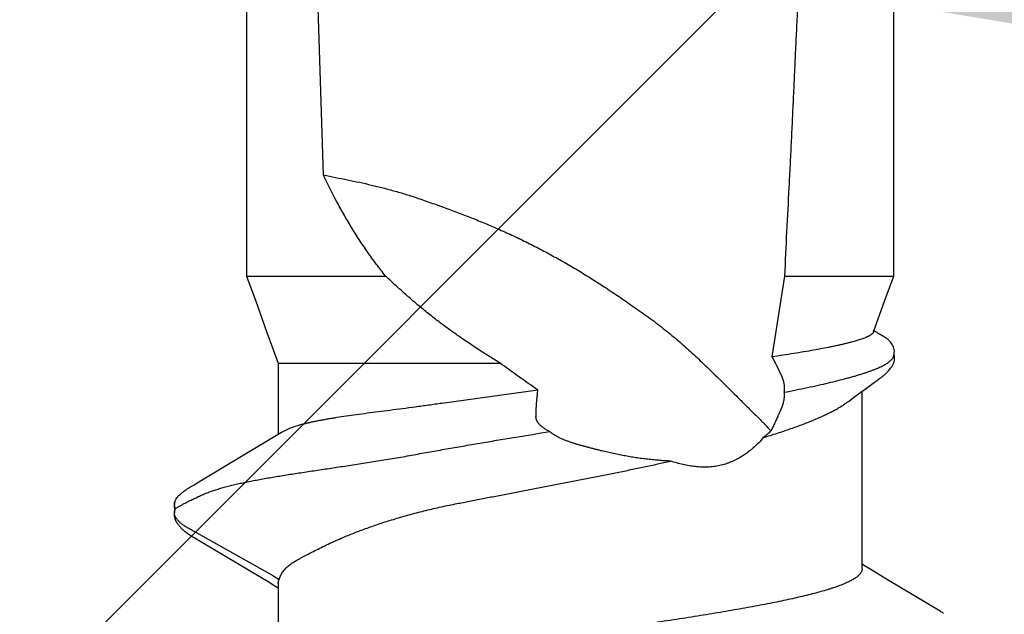
# Model space of a CAD drawing. Units: inches. Extents: x -56 to 1814, y -409 to 409.
# Drawn here: x 24 to 24, y -36 to -36 of the extents above; entities that cross this region are included whole.
import ezdxf
from ezdxf import colors
from ezdxf.entities.mleader import LeaderData, LeaderLine
from ezdxf.math import Vec2, Vec3

# ---------------------------------------------------------------- set-up
doc = ezdxf.new("R2010")
doc.units = ezdxf.units.IN
doc.header["$LTSCALE"] = 0.5
doc.header["$MEASUREMENT"] = 0
doc.layers.add('By Others', color=15, linetype='Continuous', lineweight=5)
doc.layers.add('Hardware', color=52, linetype='Continuous')
doc.layers.add('Text', color=30, linetype='Continuous')
doc.styles.get("Standard").update_dxf_attribs({"font": 'arial.ttf'})

# ---------------------------------------------------------------- blocks, each defined once
blk = doc.blocks.new('EAF460_FRONT')
at = {"transparency": 33554687}
for p, q in [((1.23056, 0.09465), (1.23081, 0.09458)), ((1.23147, 0.09479), (1.2306, 0.09464)), ((1.23081, 0.09458), (1.23097, 0.09452)), ((1.23266, 0.09466), (1.2333, 0.09433)), ((1.2333, 0.09433), (1.23352, 0.09416)), ((1.22841, 0.09412), (1.22863, 0.09429)), ((1.23512, 0.09246), (1.23505, 0.09256)), ((1.23528, 0.09222), (1.23522, 0.09232)), ((1.23534, 0.09213), (1.23528, 0.09222)), ((1.2354, 0.09204), (1.23534, 0.09213)), ((1.23546, 0.09195), (1.2354, 0.09204)), ((1.23552, 0.09186), (1.23546, 0.09195)), ((1.2148, 0.07098), (1.22544, 0.08989)), ((1.22395, 0.0899), (1.2237, 0.08947)), ((1.22404, 0.09007), (1.22395, 0.0899)), ((1.22413, 0.09023), (1.22404, 0.09007)), ((1.22422, 0.09037), (1.22413, 0.09023)), ((1.2243, 0.09051), (1.22422, 0.09037)), ((1.23558, 0.09177), (1.23552, 0.09186)), ((1.23567, 0.09162), (1.23558, 0.09177)), ((1.23576, 0.09147), (1.23567, 0.09162)), ((1.23586, 0.09131), (1.23576, 0.09147)), ((1.236, 0.09107), (1.23586, 0.09131)), ((1.23618, 0.09079), (1.236, 0.09107)), ((1.23635, 0.09049), (1.23618, 0.09079)), ((1.2366, 0.09006), (1.23635, 0.09049)), ((1.23685, 0.08963), (1.2366, 0.09006)), ((1.23703, 0.08932), (1.23685, 0.08963)), ((1.22307, 0.08841), (1.21604, 0.07658)), ((1.22334, 0.08886), (1.22307, 0.08841)), ((1.2235, 0.08912), (1.22334, 0.08886)), ((1.22359, 0.08928), (1.2235, 0.08912)), ((1.22365, 0.08938), (1.22359, 0.08928)), ((1.2237, 0.08947), (1.22365, 0.08938)), ((1.2439, 0.07786), (1.23703, 0.08932)), ((1.24919, 0.06909), (1.2439, 0.07786)), ((1.21604, 0.07658), (1.21349, 0.07234)), ((1.41682, 0.0775), (1.28664, 0.0775)), ((1.28664, 0.0775), (1.28664, 0.04421)), ((1.21251, 0.07074), (1.21201, 0.0699)), ((1.21349, 0.07234), (1.21251, 0.07074)), ((1.2148, 0.07098), (1.21397, 0.06966)), ((1.21312, 0.0699), (1.18597, 0.0699)), ((1.26576, 0.0699), (1.2487, 0.0699)), ((1.24923, 0.06903), (1.24919, 0.06909)), ((1.24925, 0.06901), (1.24923, 0.06903)), ((1.24925, 0.06899), (1.24925, 0.069)), ((1.25, 0.06752), (1.24925, 0.06899)), ((1.26576, 0.0699), (1.26576, 0.01672)), ((1.31082, 0.05908), (1.36901, 0.06091)), ((1.25934, 0.00771), (1.25616, 0.03069)), ((1.25934, 0.00771), (1.26013, 0.00885)), ((1.24797, -0.04621), (1.24697, -0.0454)), ((1.28664, -0.05132), (1.26727, -0.04832)), ((1.28664, -0.05132), (1.28664, -0.0775)), ((1.25663, -0.06663), (1.25777, -0.06815)), ((1.25777, -0.06815), (1.25884, -0.06961)), ((1.21638, -0.07197), (1.21729, -0.07046)), ((1.21651, -0.0699), (1.25906, -0.0699)), ((1.21729, -0.07046), (1.21763, -0.0699)), ((1.25884, -0.06961), (1.25959, -0.07062)), ((1.25959, -0.07062), (1.26123, -0.07289)), ((1.21394, -0.076), (1.21638, -0.07197)), ((1.26155, -0.07334), (1.26215, -0.07418)), ((1.28664, -0.0775), (1.41682, -0.0775))]:
    blk.add_line(p, q, dxfattribs=at)
for points in [[(1.22798, 0.09442), (1.22791, 0.09438), (1.22784, 0.09434), (1.22777, 0.09429), (1.22769, 0.09425), (1.22762, 0.0942), (1.22754, 0.09415), (1.22746, 0.09409), (1.22738, 0.09403)], [(1.22973, 0.09479), (1.22962, 0.0948), (1.22951, 0.0948), (1.2294, 0.0948), (1.2293, 0.09479), (1.22921, 0.09479), (1.22912, 0.09478), (1.22903, 0.09477), (1.22895, 0.09476), (1.22887, 0.09474), (1.22879, 0.09472), (1.22871, 0.09471), (1.22864, 0.09468), (1.22856, 0.09466), (1.22849, 0.09464), (1.22841, 0.09461), (1.22834, 0.09458), (1.22827, 0.09455), (1.2282, 0.09452), (1.22812, 0.09449), (1.22805, 0.09445), (1.22798, 0.09442)], [(1.23061, 0.09464), (1.23049, 0.09467), (1.23037, 0.0947), (1.23024, 0.09473), (1.23011, 0.09475), (1.22998, 0.09477), (1.22986, 0.09478), (1.22973, 0.09479)], [(1.23266, 0.09466), (1.23221, 0.09477), (1.23147, 0.09479)], [(1.22738, 0.09403), (1.22729, 0.09397), (1.22719, 0.09389), (1.22709, 0.09381), (1.22698, 0.09372), (1.22688, 0.09364), (1.22678, 0.09355), (1.22668, 0.09346), (1.22659, 0.09338), (1.22649, 0.09329), (1.2264, 0.09321), (1.22632, 0.09312), (1.22623, 0.09304), (1.22615, 0.09295), (1.22607, 0.09287), (1.22599, 0.09279), (1.22592, 0.09271), (1.22585, 0.09263), (1.22578, 0.09255), (1.22571, 0.09248), (1.22564, 0.0924), (1.22558, 0.09232), (1.22552, 0.09225), (1.22545, 0.09217), (1.22539, 0.0921), (1.22533, 0.09202), (1.22528, 0.09195), (1.22522, 0.09188), (1.22516, 0.0918), (1.22511, 0.09173), (1.22506, 0.09166), (1.22501, 0.09159), (1.22496, 0.09152), (1.22491, 0.09145), (1.22486, 0.09138), (1.22481, 0.09131), (1.22477, 0.09124), (1.22472, 0.09117), (1.22468, 0.09111), (1.22463, 0.09104), (1.22459, 0.09098), (1.22455, 0.09091), (1.22451, 0.09085), (1.22447, 0.09078), (1.22443, 0.09072), (1.22438, 0.09065), (1.2243, 0.09051)], [(1.23505, 0.09256), (1.23501, 0.09261), (1.23495, 0.09269)], [(1.23522, 0.09232), (1.23518, 0.09237), (1.23512, 0.09246)], [(1.28664, 0.0775), (1.28058, 0.07528), (1.27315, 0.0726), (1.26576, 0.0699)], [(1.26123, -0.07289), (1.26141, -0.07313), (1.26155, -0.07334)], [(1.27325, -0.07264), (1.28058, -0.07528), (1.28664, -0.0775)], [(1.26215, -0.07418), (1.26225, -0.07432), (1.26233, -0.07444), (1.26241, -0.07455), (1.26249, -0.07465), (1.26257, -0.07475), (1.26265, -0.07486), (1.26273, -0.07496), (1.26282, -0.07507), (1.26291, -0.07518), (1.26301, -0.07529), (1.26312, -0.07541), (1.26323, -0.07553), (1.26336, -0.07566), (1.26349, -0.07579), (1.26363, -0.07593), (1.26379, -0.07608), (1.26396, -0.07624), (1.26416, -0.0764), (1.26437, -0.07657), (1.26458, -0.07674), (1.26476, -0.07688), (1.26493, -0.07699), (1.26508, -0.07709), (1.26523, -0.07719), (1.26538, -0.07727), (1.26553, -0.07734), (1.26568, -0.07741), (1.26583, -0.07747), (1.26598, -0.07752), (1.26613, -0.07757), (1.26629, -0.0776)], [(1.20606, -0.08916), (1.20628, -0.08879), (1.20641, -0.08857), (1.21394, -0.076)], [(1.26629, -0.0776), (1.26645, -0.07763), (1.26661, -0.07765), (1.26679, -0.07766), (1.26696, -0.07767), (1.26715, -0.07765), (1.26736, -0.07763), (1.26759, -0.07759), (1.2678, -0.07754)], [(1.26728, -0.07739), (1.26747, -0.07745), (1.26788, -0.07756), (1.26835, -0.07762), (1.26873, -0.07763)], [(1.26873, -0.07763), (1.26907, -0.07759), (1.26938, -0.07752), (1.26966, -0.07742), (1.26994, -0.07729), (1.27021, -0.07714), (1.27047, -0.07696), (1.27074, -0.07675), (1.27079, -0.07671)], [(1.2059, -0.08942), (1.20597, -0.0893), (1.20606, -0.08916)]]:
    blk.add_lwpolyline(points, dxfattribs=at)
for centre, radius, start, end in [((1.23151, 0.05964), 0.02009, 22.2296, 23.0874), ((1.17667, -2.49313), 2.44428, 86.92283, 87.42147), ((1.09834, 0.03045), 0.20334, 329.2443, 329.5018)]:
    blk.add_arc(centre, radius, start, end, dxfattribs=at)
for points, knots in [([(1.22863, 0.09429), (1.2287, 0.09434), (1.2288, 0.09441), (1.22895, 0.0945), (1.22906, 0.09456), (1.22918, 0.09461), (1.2293, 0.09465), (1.22943, 0.09468), (1.22955, 0.09471), (1.22968, 0.09473), (1.22985, 0.09474), (1.23002, 0.09473), (1.23019, 0.09471), (1.23036, 0.09469), (1.23048, 0.09467), (1.23056, 0.09465)], [0, 0, 0, 0, 0.125228, 0.187837, 0.250396, 0.312976, 0.375596, 0.438198, 0.500733, 0.563172, 0.62558, 0.75047, 0.812893, 0.875247, 1, 1, 1, 1]), ([(1.23097, 0.09452), (1.23103, 0.09455), (1.23113, 0.09459), (1.23127, 0.09463), (1.23138, 0.09466), (1.23148, 0.09468), (1.23159, 0.0947), (1.2317, 0.09472), (1.2318, 0.09473), (1.23191, 0.09474), (1.23206, 0.09475), (1.2322, 0.09475), (1.23234, 0.09473), (1.23245, 0.09472), (1.23256, 0.09469), (1.23263, 0.09467), (1.23266, 0.09466)], [0, 0, 0, 0, 0.124917, 0.187485, 0.250092, 0.312655, 0.375132, 0.437552, 0.499959, 0.562406, 0.624935, 0.749939, 0.812388, 0.874849, 0.937387, 1, 1, 1, 1]), ([(1.23097, 0.09452), (1.23101, 0.09445), (1.23111, 0.0943), (1.23125, 0.09407), (1.23141, 0.09382), (1.23157, 0.09354), (1.23173, 0.09324), (1.23197, 0.09279), (1.23222, 0.09232), (1.23248, 0.09181), (1.23269, 0.0914), (1.2329, 0.09097), (1.2332, 0.09035), (1.2336, 0.08953), (1.23391, 0.08885), (1.23408, 0.0885)], [0, 0, 0, 0, 0.036799, 0.077117, 0.120943, 0.168261, 0.21905, 0.273287, 0.392002, 0.456426, 0.524198, 0.595299, 0.669707, 0.828365, 1, 1, 1, 1]), ([(1.22544, 0.08989), (1.22555, 0.09008), (1.22568, 0.09032), (1.22584, 0.0906), (1.22592, 0.09074), (1.226, 0.09088), (1.22608, 0.09103), (1.22616, 0.09117), (1.22626, 0.09136), (1.22636, 0.09155), (1.22647, 0.09174), (1.22657, 0.09193), (1.22668, 0.09212), (1.2268, 0.0923), (1.22691, 0.09249), (1.22707, 0.09271), (1.22727, 0.09297), (1.22747, 0.09322), (1.22769, 0.09346), (1.228, 0.09377), (1.22824, 0.09398), (1.22841, 0.09412)], [0, 0, 0, 0, 0.125104, 0.156381, 0.187659, 0.218939, 0.250219, 0.2815, 0.312781, 0.375344, 0.406627, 0.437912, 0.500471, 0.531742, 0.56301, 0.625525, 0.688013, 0.750466, 0.812889, 0.875293, 1, 1, 1, 1]), ([(1.23352, 0.09416), (1.23366, 0.09406), (1.23385, 0.09389), (1.2341, 0.09366), (1.23428, 0.09348), (1.23446, 0.09329), (1.23468, 0.09303), (1.23484, 0.09283), (1.23494, 0.09269)], [0, 0, 0, 0, 0.249693, 0.374643, 0.499632, 0.624663, 0.749743, 1, 1, 1, 1]), ([(1.23408, 0.0885), (1.23422, 0.08821), (1.23449, 0.08759), (1.23487, 0.08663), (1.23523, 0.08561), (1.23558, 0.08454), (1.23592, 0.0834), (1.23625, 0.0822), (1.23656, 0.08095), (1.23687, 0.07965), (1.23717, 0.07829), (1.23746, 0.07688), (1.23775, 0.07543), (1.23802, 0.07393), (1.2383, 0.07238), (1.23857, 0.07079), (1.23884, 0.06916), (1.2392, 0.06692), (1.23964, 0.06402), (1.24018, 0.06044), (1.24073, 0.05674), (1.2413, 0.05294), (1.24189, 0.04904), (1.24253, 0.04507), (1.2432, 0.04102), (1.24369, 0.03831), (1.24394, 0.03694)], [0, 0, 0, 0, 0.018601, 0.038191, 0.058778, 0.080362, 0.102937, 0.126495, 0.151023, 0.176506, 0.202925, 0.230252, 0.258457, 0.287507, 0.317371, 0.34802, 0.379426, 0.41156, 0.477892, 0.546774, 0.617954, 0.691165, 0.766153, 0.842732, 0.920733, 1, 1, 1, 1]), ([(1.21312, 0.0699), (1.21319, 0.0699), (1.21333, 0.06989), (1.21355, 0.06985), (1.21376, 0.06977), (1.2139, 0.0697), (1.21397, 0.06966)], [0, 0, 0, 0, 0.2381, 0.481113, 0.733689, 1, 1, 1, 1]), ([(1.21397, 0.06966), (1.21413, 0.06961), (1.21444, 0.06952), (1.2149, 0.06934), (1.21533, 0.06912), (1.21574, 0.06887), (1.21613, 0.06859), (1.21651, 0.06827), (1.21687, 0.06791), (1.2171, 0.06765), (1.21721, 0.06752)], [0, 0, 0, 0, 0.127254, 0.250236, 0.371258, 0.492176, 0.614423, 0.73926, 0.867555, 1, 1, 1, 1]), ([(1.21651, -0.0699), (1.21644, -0.0699), (1.21629, -0.06989), (1.21606, -0.06984), (1.21583, -0.06975), (1.2156, -0.06962), (1.21537, -0.06946), (1.21515, -0.06927), (1.21492, -0.06904), (1.2147, -0.06878), (1.21447, -0.06848), (1.21425, -0.06815), (1.21402, -0.06778), (1.2138, -0.06739), (1.21357, -0.06695), (1.21335, -0.06649), (1.21313, -0.06599), (1.2129, -0.06546), (1.21267, -0.06489), (1.21245, -0.0643), (1.21222, -0.06366), (1.212, -0.063), (1.21177, -0.06231), (1.21146, -0.06132), (1.21108, -0.06001), (1.21063, -0.05835), (1.21018, -0.05657), (1.20973, -0.05468), (1.20928, -0.05267), (1.20883, -0.05056), (1.20838, -0.04835), (1.20793, -0.04604), (1.20748, -0.04364), (1.20703, -0.04116), (1.20658, -0.0386), (1.20613, -0.03596), (1.20568, -0.03325), (1.20523, -0.03047), (1.20462, -0.02664), (1.20386, -0.02171), (1.20296, -0.01567), (1.20176, -0.00744), (1.20056, 0.00087), (1.19936, 0.00919), (1.19845, 0.01538), (1.19755, 0.02143), (1.19665, 0.02728), (1.19589, 0.03202), (1.19529, 0.03568), (1.19484, 0.03833), (1.19439, 0.04091), (1.19394, 0.04341), (1.19348, 0.04582), (1.19303, 0.04814), (1.19258, 0.05036), (1.19213, 0.05247), (1.19168, 0.05448), (1.19123, 0.05638), (1.19079, 0.05817), (1.19034, 0.05984), (1.18989, 0.06139), (1.18951, 0.0626), (1.1892, 0.06351), (1.18898, 0.06414), (1.18875, 0.06475), (1.18853, 0.06532), (1.1883, 0.06585), (1.18808, 0.06636), (1.18786, 0.06683), (1.1877, 0.06713), (1.18763, 0.06728)], [0, 0, 0, 0, 0.00161, 0.003257, 0.004977, 0.0068, 0.00875, 0.010849, 0.013112, 0.015553, 0.018181, 0.021005, 0.02403, 0.027261, 0.030703, 0.034357, 0.038228, 0.042315, 0.046619, 0.05114, 0.055878, 0.060833, 0.066001, 0.07138, 0.082758, 0.094946, 0.107933, 0.12171, 0.136255, 0.151537, 0.167521, 0.184165, 0.201428, 0.219275, 0.237678, 0.256611, 0.276055, 0.295991, 0.316393, 0.358461, 0.401809, 0.445899, 0.535113, 0.579945, 0.624379, 0.667813, 0.709794, 0.750056, 0.769538, 0.788574, 0.807115, 0.825104, 0.842487, 0.859207, 0.875224, 0.890522, 0.905085, 0.918893, 0.931927, 0.944165, 0.955588, 0.966176, 0.971152, 0.975916, 0.980466, 0.984801, 0.988921, 0.992827, 0.99652, 1, 1, 1, 1]), ([(1.21721, 0.06752), (1.21742, 0.06727), (1.21783, 0.06673), (1.21819, 0.06615), (1.21836, 0.06585)], [0, 0, 0, 0, 0.483075, 1, 1, 1, 1]), ([(1.25616, 0.03069), (1.256, 0.03177), (1.2557, 0.03391), (1.25527, 0.03706), (1.25487, 0.04011), (1.25449, 0.04305), (1.25413, 0.04588), (1.25378, 0.04858), (1.25343, 0.05114), (1.25309, 0.05357), (1.2528, 0.0555), (1.25256, 0.05697), (1.25239, 0.05801), (1.25221, 0.05902), (1.25203, 0.05998), (1.25185, 0.0609), (1.25167, 0.06178), (1.25148, 0.06261), (1.2513, 0.06341), (1.25111, 0.06416), (1.25092, 0.06486), (1.25072, 0.06552), (1.25052, 0.06614), (1.25032, 0.06671), (1.25018, 0.06707), (1.25011, 0.06724)], [0, 0, 0, 0, 0.088279, 0.174068, 0.257092, 0.337137, 0.414003, 0.487475, 0.557342, 0.623435, 0.685597, 0.715155, 0.743675, 0.771137, 0.797526, 0.822826, 0.847024, 0.870106, 0.892065, 0.912896, 0.932594, 0.951156, 0.968579, 0.98486, 1, 1, 1, 1]), ([(1.21836, 0.06585), (1.21857, 0.06548), (1.219, 0.06471), (1.21967, 0.0635), (1.22037, 0.06216), (1.22112, 0.06071), (1.22189, 0.05915), (1.22268, 0.05748), (1.22348, 0.0557), (1.22401, 0.05448), (1.22427, 0.05385)], [0, 0, 0, 0, 0.09393, 0.197626, 0.310614, 0.432451, 0.562709, 0.70098, 0.846869, 1, 1, 1, 1]), ([(1.28664, 0.04421), (1.28758, 0.04496), (1.28948, 0.04642), (1.2919, 0.04817), (1.29387, 0.04952), (1.29585, 0.05083), (1.29836, 0.05242), (1.30141, 0.05422), (1.30553, 0.0565), (1.30869, 0.05808), (1.31082, 0.05908)], [0, 0, 0, 0, 0.126641, 0.252683, 0.3155, 0.378192, 0.503232, 0.627882, 0.752203, 1, 1, 1, 1]), ([(1.31082, 0.05908), (1.31062, 0.05811), (1.31024, 0.05618), (1.30967, 0.05331), (1.30907, 0.05045), (1.30842, 0.0476), (1.30773, 0.04474), (1.30695, 0.04185), (1.30608, 0.03892), (1.30544, 0.03697), (1.3051, 0.03598)], [0, 0, 0, 0, 0.124375, 0.247337, 0.369655, 0.492112, 0.615517, 0.740709, 0.868566, 1, 1, 1, 1]), ([(1.22427, 0.05385), (1.22465, 0.05295), (1.22521, 0.05157), (1.22592, 0.04969), (1.22646, 0.04822), (1.22699, 0.04671), (1.22751, 0.04515), (1.22803, 0.04355), (1.2287, 0.04135), (1.22952, 0.0385), (1.23028, 0.03558), (1.23086, 0.03317), (1.23143, 0.03068), (1.23183, 0.0288), (1.23208, 0.02753)], [0, 0, 0, 0, 0.106562, 0.162092, 0.219058, 0.277421, 0.337141, 0.398178, 0.460494, 0.588795, 0.721721, 0.789816, 0.858939, 1, 1, 1, 1]), ([(1.27931, 0.03598), (1.2799, 0.03669), (1.28079, 0.03774), (1.282, 0.03912), (1.28291, 0.04015), (1.28383, 0.04118), (1.28507, 0.04253), (1.28601, 0.04354), (1.28664, 0.04421)], [0, 0, 0, 0, 0.250317, 0.375308, 0.500224, 0.625108, 0.750001, 1, 1, 1, 1]), ([(1.24394, 0.03694), (1.24418, 0.03565), (1.24465, 0.03305), (1.24534, 0.02913), (1.24603, 0.02515), (1.24672, 0.02114), (1.2474, 0.01709), (1.2483, 0.01166), (1.24896, 0.00759), (1.2494, 0.00487)], [0, 0, 0, 0, 0.120889, 0.243545, 0.36767, 0.492966, 0.619137, 0.745886, 1, 1, 1, 1]), ([(1.26576, 0.01672), (1.26627, 0.01757), (1.26731, 0.01924), (1.26943, 0.02257), (1.27163, 0.02584), (1.2739, 0.02904), (1.27565, 0.0314), (1.27745, 0.03372), (1.27869, 0.03523), (1.27931, 0.03598)], [0, 0, 0, 0, 0.125631, 0.251156, 0.501682, 0.626649, 0.751374, 0.875831, 1, 1, 1, 1]), ([(1.3051, 0.03598), (1.30469, 0.03482), (1.30389, 0.03251), (1.30265, 0.02909), (1.30138, 0.0257), (1.30006, 0.02234), (1.29867, 0.01899), (1.2972, 0.01563), (1.29563, 0.01224), (1.29451, 0.00999), (1.29394, 0.00885)], [0, 0, 0, 0, 0.12564, 0.249569, 0.372534, 0.495293, 0.618621, 0.743307, 0.87016, 1, 1, 1, 1]), ([(1.23208, 0.02753), (1.23228, 0.02651), (1.23268, 0.02444), (1.23329, 0.02132), (1.2339, 0.01815), (1.23451, 0.01494), (1.23513, 0.0117), (1.23576, 0.00844), (1.23639, 0.00515), (1.23702, 0.00186), (1.23766, -0.00144), (1.23831, -0.00473), (1.23896, -0.00802), (1.23962, -0.01128), (1.24029, -0.01451), (1.24096, -0.01772), (1.24164, -0.02088), (1.2421, -0.02297), (1.24233, -0.02401)], [0, 0, 0, 0, 0.059522, 0.120085, 0.181541, 0.243752, 0.306588, 0.369914, 0.433593, 0.497486, 0.561457, 0.625367, 0.689081, 0.752461, 0.815376, 0.877697, 0.939288, 1, 1, 1, 1]), ([(1.26013, 0.00885), (1.26105, 0.01019), (1.2629, 0.01283), (1.2648, 0.01544), (1.26576, 0.01672)], [0, 0, 0, 0, 0.501708, 1, 1, 1, 1]), ([(1.2494, 0.00487), (1.24949, 0.00505), (1.24964, 0.00532), (1.24985, 0.00568), (1.25001, 0.00595), (1.25018, 0.00621), (1.25035, 0.00647), (1.2505, 0.00668), (1.25063, 0.00684), (1.25072, 0.00696), (1.25082, 0.00707), (1.25092, 0.00717), (1.25102, 0.00727), (1.25111, 0.00736), (1.25121, 0.00745), (1.25134, 0.00755), (1.25147, 0.00765), (1.25159, 0.00773), (1.25172, 0.0078), (1.25187, 0.00789), (1.25205, 0.00798), (1.2522, 0.00804), (1.25231, 0.00808), (1.2524, 0.00811), (1.25248, 0.00813), (1.25258, 0.00815), (1.25271, 0.00817), (1.25286, 0.00818), (1.25301, 0.00818), (1.25313, 0.00817), (1.25322, 0.00816), (1.25329, 0.00816), (1.25337, 0.00815), (1.25346, 0.00815), (1.25358, 0.00814), (1.25373, 0.00814), (1.25388, 0.00814), (1.25407, 0.00814), (1.25432, 0.00813), (1.25461, 0.00812), (1.25491, 0.00811), (1.2552, 0.0081), (1.25549, 0.00808), (1.25579, 0.00806), (1.25608, 0.00804), (1.25638, 0.00802), (1.25667, 0.008), (1.25697, 0.00797), (1.25726, 0.00795), (1.25766, 0.00791), (1.25835, 0.00783), (1.25894, 0.00776), (1.25934, 0.00771)], [0, 0, 0, 0, 0.053854, 0.081018, 0.108247, 0.135478, 0.162604, 0.18945, 0.20269, 0.215727, 0.228498, 0.240947, 0.253039, 0.264746, 0.276044, 0.286913, 0.307484, 0.317265, 0.326754, 0.344957, 0.362275, 0.378798, 0.386725, 0.394406, 0.401828, 0.408995, 0.422691, 0.435747, 0.448365, 0.460757, 0.466929, 0.473115, 0.479337, 0.485603, 0.498243, 0.510982, 0.523759, 0.536542, 0.562113, 0.587681, 0.613236, 0.638785, 0.664361, 0.689994, 0.715665, 0.741348, 0.767049, 0.792784, 0.818561, 0.844375, 0.896104, 1, 1, 1, 1]), ([(1.29394, 0.00885), (1.29336, 0.00772), (1.29219, 0.00546), (1.29035, 0.00213), (1.28844, -0.00117), (1.28643, -0.00447), (1.28431, -0.0078), (1.28206, -0.0112), (1.27965, -0.0147), (1.27798, -0.01707), (1.27712, -0.01827)], [0, 0, 0, 0, 0.119906, 0.238652, 0.357552, 0.477916, 0.601051, 0.728254, 0.860811, 1, 1, 1, 1]), ([(1.24282, -0.01827), (1.24287, -0.01779), (1.24299, -0.01683), (1.2432, -0.0154), (1.24343, -0.01397), (1.2437, -0.01254), (1.24398, -0.01112), (1.24429, -0.00969), (1.24456, -0.0085), (1.24479, -0.00756), (1.24496, -0.00684), (1.24514, -0.00613), (1.24529, -0.00554), (1.24542, -0.00506), (1.24554, -0.00459), (1.24567, -0.00411), (1.2458, -0.00364), (1.24588, -0.00334), (1.24595, -0.0031), (1.24601, -0.00287), (1.24609, -0.00257), (1.24618, -0.00221), (1.24628, -0.00186), (1.24637, -0.00156), (1.24644, -0.00132), (1.24651, -0.00108), (1.24661, -0.00077), (1.24673, -0.0004), (1.24686, -0.00003), (1.247, 0.00035), (1.24714, 0.00073), (1.24729, 0.00111), (1.24744, 0.00149), (1.2476, 0.00187), (1.24777, 0.00226), (1.24796, 0.00265), (1.24816, 0.00304), (1.24837, 0.00343), (1.24861, 0.00381), (1.24882, 0.00412), (1.24899, 0.00436), (1.24912, 0.00454), (1.24926, 0.0047), (1.24935, 0.00481), (1.2494, 0.00487)], [0, 0, 0, 0, 0.059637, 0.119335, 0.179106, 0.238965, 0.298926, 0.359011, 0.419241, 0.449408, 0.479609, 0.509855, 0.54017, 0.555363, 0.570584, 0.601078, 0.61633, 0.631551, 0.63914, 0.646712, 0.661832, 0.676972, 0.692198, 0.707582, 0.715356, 0.723193, 0.739055, 0.755149, 0.771449, 0.787918, 0.804539, 0.821317, 0.83827, 0.855431, 0.872875, 0.89065, 0.90876, 0.927136, 0.945636, 0.964098, 0.973257, 0.982327, 0.991268, 1, 1, 1, 1]), ([(1.24233, -0.02401), (1.24235, -0.02354), (1.24241, -0.02258), (1.24252, -0.02115), (1.24266, -0.01971), (1.24276, -0.01875), (1.24282, -0.01827)], [0, 0, 0, 0, 0.248008, 0.49706, 0.747605, 1, 1, 1, 1]), ([(1.27712, -0.01827), (1.27668, -0.01888), (1.27581, -0.02008), (1.27446, -0.02184), (1.27311, -0.02354), (1.27174, -0.02519), (1.27035, -0.02681), (1.26893, -0.02841), (1.26748, -0.02999), (1.266, -0.03157), (1.26448, -0.03316), (1.26291, -0.03477), (1.26129, -0.03641), (1.25962, -0.03808), (1.2579, -0.03981), (1.25611, -0.04161), (1.25426, -0.04347), (1.253, -0.04475), (1.25236, -0.0454)], [0, 0, 0, 0, 0.061314, 0.121295, 0.180278, 0.238591, 0.296559, 0.354502, 0.412736, 0.471571, 0.531313, 0.592264, 0.654724, 0.718988, 0.785353, 0.854114, 0.925564, 1, 1, 1, 1]), ([(1.24697, -0.0454), (1.24663, -0.04507), (1.24597, -0.04439), (1.24505, -0.04332), (1.24418, -0.0422), (1.2434, -0.04103), (1.24282, -0.04), (1.2424, -0.03916), (1.24212, -0.03851), (1.24186, -0.03785), (1.24163, -0.03718), (1.24143, -0.0365), (1.24126, -0.03581), (1.24112, -0.0351), (1.24101, -0.03439), (1.24094, -0.03367), (1.24089, -0.03294), (1.24088, -0.03221), (1.24089, -0.03147), (1.24093, -0.03073), (1.24101, -0.02999), (1.2411, -0.02924), (1.24126, -0.02824), (1.24151, -0.02699), (1.24189, -0.0255), (1.24218, -0.02451), (1.24233, -0.02401)], [0, 0, 0, 0, 0.060865, 0.121574, 0.182154, 0.242658, 0.303157, 0.333441, 0.363764, 0.394141, 0.424592, 0.455136, 0.48579, 0.516574, 0.547508, 0.578604, 0.609877, 0.641338, 0.672995, 0.704851, 0.736902, 0.769151, 0.801599, 0.867058, 0.933212, 1, 1, 1, 1]), ([(1.24953, -0.04803), (1.24925, -0.04776), (1.2487, -0.04718), (1.2482, -0.04655), (1.24797, -0.04621)], [0, 0, 0, 0, 0.482953, 1, 1, 1, 1]), ([(1.24797, -0.04621), (1.24814, -0.04679), (1.24849, -0.04794), (1.24903, -0.04964), (1.24956, -0.05127), (1.2501, -0.05285), (1.25064, -0.05437), (1.25118, -0.05582), (1.25172, -0.05721), (1.25227, -0.05854), (1.25281, -0.05979), (1.25336, -0.06098), (1.2539, -0.0621), (1.25444, -0.06315), (1.25499, -0.06413), (1.25553, -0.06503), (1.25607, -0.06586), (1.25644, -0.06638), (1.25663, -0.06663)], [0, 0, 0, 0, 0.082077, 0.16183, 0.239167, 0.314003, 0.386282, 0.455957, 0.52298, 0.587294, 0.648839, 0.70756, 0.763435, 0.816457, 0.866624, 0.913934, 0.958388, 1, 1, 1, 1]), ([(1.25236, -0.0454), (1.25213, -0.04563), (1.25166, -0.0461), (1.25095, -0.04677), (1.25024, -0.04741), (1.24977, -0.04782), (1.24953, -0.04803)], [0, 0, 0, 0, 0.258401, 0.510267, 0.757011, 1, 1, 1, 1]), ([(1.25881, -0.0512), (1.25874, -0.05121), (1.25864, -0.05122), (1.2585, -0.05123), (1.25835, -0.05123), (1.25816, -0.05124), (1.25785, -0.05124), (1.25754, -0.05122), (1.25724, -0.05119), (1.25702, -0.05116), (1.25681, -0.05113), (1.25656, -0.05107), (1.25631, -0.05101), (1.25607, -0.05095), (1.2559, -0.0509), (1.25573, -0.05085), (1.25557, -0.0508), (1.25542, -0.05075), (1.25527, -0.0507), (1.25514, -0.05065), (1.255, -0.05059), (1.25488, -0.05054), (1.25476, -0.05048), (1.25464, -0.05043), (1.25451, -0.05037), (1.25439, -0.05032), (1.25427, -0.05026), (1.25414, -0.05021), (1.25398, -0.05014), (1.25377, -0.05004), (1.25352, -0.04993), (1.25327, -0.04982), (1.25294, -0.04967), (1.25252, -0.04948), (1.25203, -0.04926), (1.25153, -0.04902), (1.25103, -0.04878), (1.25036, -0.04846), (1.24986, -0.0482), (1.24953, -0.04803)], [0, 0, 0, 0, 0.020822, 0.031678, 0.042735, 0.065304, 0.08842, 0.13539, 0.158494, 0.180787, 0.201977, 0.222184, 0.260368, 0.27866, 0.296534, 0.31396, 0.330882, 0.347175, 0.362708, 0.377509, 0.391713, 0.405466, 0.418933, 0.432278, 0.445622, 0.459047, 0.472627, 0.486345, 0.500141, 0.527756, 0.555292, 0.582712, 0.610083, 0.664895, 0.719933, 0.775181, 0.830705, 0.88661, 1, 1, 1, 1]), ([(1.26727, -0.04832), (1.26713, -0.04841), (1.26683, -0.04857), (1.26639, -0.04881), (1.26595, -0.04904), (1.26559, -0.04922), (1.26529, -0.04937), (1.26507, -0.04948), (1.26486, -0.04958), (1.26464, -0.04969), (1.26442, -0.0498), (1.2642, -0.0499), (1.26398, -0.05001), (1.26376, -0.05011), (1.26354, -0.05021), (1.26332, -0.05031), (1.26311, -0.05041), (1.26293, -0.0505), (1.26279, -0.05057), (1.26268, -0.05062), (1.26257, -0.05067), (1.26246, -0.05072), (1.26234, -0.05077), (1.26222, -0.05082), (1.26209, -0.05086), (1.2619, -0.05092), (1.26171, -0.05098), (1.26152, -0.05104), (1.2613, -0.05109), (1.26102, -0.05116), (1.26065, -0.05122), (1.26023, -0.05126), (1.25985, -0.05127), (1.25953, -0.05126), (1.25933, -0.05125), (1.25917, -0.05124), (1.25901, -0.05123), (1.25889, -0.05121), (1.25881, -0.0512)], [0, 0, 0, 0, 0.055468, 0.110381, 0.164837, 0.218939, 0.245878, 0.27274, 0.299516, 0.326213, 0.352874, 0.379532, 0.406176, 0.432789, 0.45938, 0.485895, 0.512178, 0.53822, 0.551204, 0.564253, 0.57745, 0.590918, 0.604822, 0.619314, 0.634411, 0.65007, 0.682937, 0.700095, 0.717746, 0.754798, 0.795626, 0.842079, 0.893602, 0.920283, 0.947083, 0.960469, 0.973792, 1, 1, 1, 1]), ([(1.27325, -0.07264), (1.27319, -0.07262), (1.2731, -0.07257), (1.273, -0.07249), (1.27291, -0.07242), (1.27283, -0.07234), (1.27274, -0.07224), (1.27266, -0.07214), (1.27257, -0.07202), (1.27249, -0.07189), (1.2724, -0.07175), (1.27231, -0.0716), (1.27223, -0.07143), (1.27214, -0.07126), (1.27205, -0.07107), (1.27196, -0.07088), (1.27184, -0.07059), (1.27169, -0.07021), (1.27151, -0.06971), (1.27133, -0.06917), (1.27115, -0.06858), (1.27097, -0.06795), (1.27079, -0.06728), (1.2706, -0.06656), (1.27041, -0.0658), (1.27023, -0.065), (1.27004, -0.06416), (1.26985, -0.06327), (1.26959, -0.06201), (1.26926, -0.06034), (1.26887, -0.05822), (1.26847, -0.05594), (1.26807, -0.05353), (1.26767, -0.05097), (1.26741, -0.04922), (1.26727, -0.04832)], [0, 0, 0, 0, 0.007395, 0.011466, 0.015827, 0.020507, 0.025524, 0.030898, 0.03664, 0.042762, 0.049274, 0.056181, 0.063489, 0.071205, 0.079331, 0.087872, 0.096829, 0.116003, 0.136869, 0.159428, 0.183676, 0.209605, 0.237205, 0.266466, 0.297374, 0.329916, 0.364077, 0.39984, 0.437189, 0.516568, 0.602017, 0.693308, 0.790227, 0.892554, 1, 1, 1, 1]), ([(1.25881, -0.0512), (1.259, -0.05216), (1.25937, -0.05404), (1.25994, -0.05678), (1.2605, -0.05937), (1.26105, -0.0618), (1.2616, -0.06406), (1.26206, -0.06585), (1.26243, -0.06719), (1.2627, -0.06813), (1.26296, -0.06904), (1.26323, -0.06989), (1.26349, -0.07071), (1.26375, -0.07147), (1.26402, -0.0722), (1.26427, -0.07287), (1.26453, -0.0735), (1.26479, -0.07409), (1.26504, -0.07463), (1.2653, -0.07512), (1.26555, -0.07557), (1.2658, -0.07597), (1.26605, -0.07632), (1.26629, -0.07663), (1.26654, -0.07689), (1.26679, -0.0771), (1.26703, -0.07727), (1.2672, -0.07735), (1.26728, -0.07739)], [0, 0, 0, 0, 0.105314, 0.205584, 0.300537, 0.389882, 0.473466, 0.551238, 0.58793, 0.623136, 0.656834, 0.689001, 0.719617, 0.748666, 0.776152, 0.802095, 0.826513, 0.84941, 0.870795, 0.890674, 0.909054, 0.925953, 0.941411, 0.95549, 0.968268, 0.979849, 0.990366, 1, 1, 1, 1]), ([(1.39192, -0.0578), (1.39019, -0.05754), (1.38804, -0.05725), (1.38544, -0.05695), (1.3837, -0.05675), (1.38196, -0.05657), (1.38022, -0.05641), (1.37848, -0.05624), (1.3763, -0.05605), (1.37367, -0.05584), (1.37018, -0.05558), (1.3658, -0.05528), (1.36142, -0.05501), (1.35791, -0.05481), (1.3544, -0.05462), (1.35002, -0.05439), (1.34475, -0.05413), (1.33948, -0.05388), (1.33422, -0.05364), (1.32895, -0.0534), (1.32456, -0.05319), (1.32105, -0.05303), (1.31754, -0.05286), (1.31315, -0.05265), (1.30964, -0.05247), (1.30788, -0.05237)], [0, 0, 0, 0, 0.06199, 0.077534, 0.093089, 0.12423, 0.139814, 0.155405, 0.186605, 0.217825, 0.24906, 0.311566, 0.374105, 0.405383, 0.436666, 0.499242, 0.561829, 0.624422, 0.68702, 0.749619, 0.812219, 0.843519, 0.874818, 0.937413, 1, 1, 1, 1]), ([(1.27308, -0.07353), (1.273, -0.07367), (1.27287, -0.07389), (1.2727, -0.07417), (1.27258, -0.07438), (1.27245, -0.07459), (1.27235, -0.07477), (1.27227, -0.07491), (1.27221, -0.07502), (1.27214, -0.07513), (1.27208, -0.07523), (1.27202, -0.07534), (1.27194, -0.07548), (1.27182, -0.07565), (1.27167, -0.07584), (1.27151, -0.07603), (1.27134, -0.07621), (1.27116, -0.07638), (1.27098, -0.07655), (1.27086, -0.07666), (1.27079, -0.07671)], [0, 0, 0, 0, 0.124998, 0.187498, 0.249999, 0.312503, 0.375013, 0.40627, 0.43753, 0.468792, 0.500056, 0.531312, 0.562558, 0.625068, 0.687622, 0.750134, 0.812513, 0.874881, 0.937373, 1, 1, 1, 1])]:
    blk.add_open_spline(points, degree=3, knots=knots, dxfattribs=at)

msp = doc.modelspace()

# ---------------------------------------------------------------- hatches: boundary and pattern name
at = {"layer": 'By Others', "transparency": 33554687}
h = msp.add_hatch(dxfattribs=at)
h.set_pattern_fill('ANSI31', color=256, scale=2)
h.set_pattern_definition([(45, (19.375, -29.3325), (-0.1767767, 0.1767767), [])])
h.paths.add_polyline_path([(20.35953, -36.8325), (27.60953, -36.8325), (27.60953, -34.8325), (20.35953, -34.8325)])

# ---------------------------------------------------------------- block references
at = {"layer": 'Hardware', "transparency": 33554687, "xscale": 0.9876236999999999, "yscale": 0.9876236999999999, "zscale": 0.9876236999999999, "rotation": 90}
msp.add_blockref('EAF460_FRONT', (24.35953, -36.9605), dxfattribs=at)

# ---------------------------------------------------------------- next in the draw order: leaders
at = {"layer": 'Text', "transparency": 33554687}
ml = msp.add_multileader_mtext('Standard', dxfattribs=at)
ml.set_content('FASTENERS AS\\PAPPROPRIATE FOR\\PFIELD CONDITIONS', color=256)
ml.set_leader_properties(color=256, linetype='ByLayer', lineweight=-1)
ml.build(insert=Vec2(0, 0))
ml.multileader.update_dxf_attribs({"dogleg_length": 0.125, "arrow_head_size": 0.125})
ctx = ml.context
ctx.base_point, ctx.char_height, ctx.arrow_head_size, ctx.landing_gap_size, ctx.plane_origin = Vec3(25.33253, -35.6255), 0.125, 0.125, 0.0625, Vec3(24.43608, -35.6255)
notes = []
notes.append((ctx, [(0, (1, 1, 0), (25.20753, -35.6255), (1, 0), 0.125, [(0, [(24.43608, -35.6255)], 0, [])])]))
ctx.mtext.insert, ctx.mtext.flow_direction = Vec3(25.39503, -35.56193), 5
ctx.mtext.has_bg_fill, ctx.mtext.bg_color, ctx.mtext.bg_scale_factor, ctx.mtext.bg_transparency, ctx.mtext.use_window_bg_color = 1, -1027028792, 1.5, 0, 1
for ctx, leaders in notes:
    for number, flags, end, landing, length, lines in leaders:
        leader = LeaderData()
        leader.index, (leader.has_last_leader_line, leader.has_dogleg_vector, leader.attachment_direction) = number, flags
        leader.last_leader_point, leader.dogleg_vector, leader.dogleg_length = Vec3(end), Vec3(landing), length
        for number, points, colour, breaks in lines:
            line = LeaderLine()
            line.index, line.vertices, line.color, line.breaks = number, Vec3.list(points), colors.encode_raw_color(colour), breaks
            leader.lines.append(line)
        ctx.leaders.append(leader)

doc.saveas('drawing.dxf')
